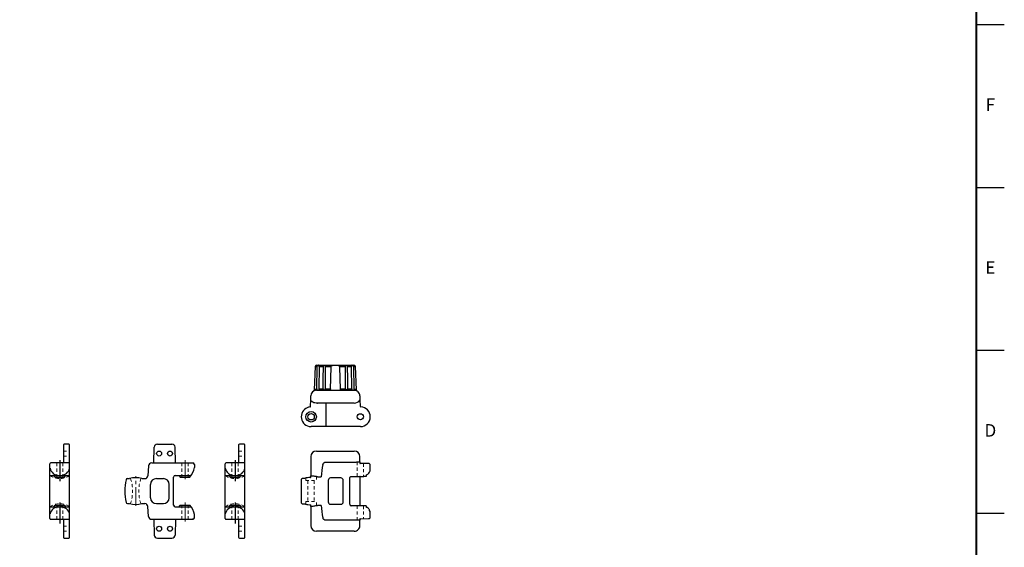
# Model space of a CAD drawing. Units: inches. Extents: x 0 to 130, y 0 to 80.
# Drawn here: x 91 to 130, y 19 to 40 of the extents above; entities that cross this region are included whole.
import ezdxf
from ezdxf.enums import TextEntityAlignment as Align

# ---------------------------------------------------------------- set-up
doc = ezdxf.new("R2010")
doc.units = ezdxf.units.IN
doc.header["$MEASUREMENT"] = 0
doc.linetypes.add('CENTER2', pattern=[1.125, 0.75, -0.125, 0.125, -0.125])
doc.linetypes.add('HIDDEN2', pattern=[0.1875, 0.125, -0.0625])
doc.layers.add('Border', color=7, linetype='Continuous')
doc.layers.add('CL', color=7, linetype='CENTER2', lineweight=13)
doc.layers.add('HD', color=3, linetype='HIDDEN2', lineweight=5)
doc.styles.add('ROMANS', font='romans')

# ---------------------------------------------------------------- blocks, each defined once
blk = doc.blocks.new('D Sizer Border')
at = {"layer": 'Border'}
for p, q in [((32.5563, 10.0511), (32.2782, 10.0511)), ((32.5563, 8.4261), (32.2782, 8.4261)), ((32.5563, 6.8011), (32.2782, 6.8011)), ((32.5563, 5.1761), (32.2782, 5.1761))]:
    blk.add_line(p, q, dxfattribs=at)
at = {"layer": 'Border', "const_width": 0.02}
blk.add_lwpolyline([(0.2782, 19.8011), (0.2782, 0.3011), (32.2782, 0.3011), (32.2782, 19.8011)], close=True, dxfattribs=at)
at = {"style": 'ROMANS'}
for tag, height, width, p, p2 in [('Title Line 1', 0.1093, 3.729613, (28.6627, 1.4821), (32.0972, 1.4821)), ('Title Line 2', 0.1093, 3.60733, (28.6627, 1.2124), (32.0972, 1.2124)), ('Title Line 3', 0.1093, 3.60733, (28.6627, 0.9428), (32.0972, 0.9428)), ('Drawing Number', 0.1639, 1.336997, (28.7414, 0.4687), (31.475, 0.4687))]:
    blk.add_attdef(tag, text='', height=height, dxfattribs=dict(at, width=width)).set_placement(p, p2, align=Align.FIT)
for tag, p in [('Release Date', (27.4609, 1.1778)), ('Sheet 1/1', (27.4609, 0.9038)), ('1:1', (27.4609, 0.6297)), ('Job Number', (27.4609, 0.3557))]:
    blk.add_attdef(tag, p, '', height=0.0819, dxfattribs=at)
blk.add_attdef('Rev Number', text='', height=0.1639, dxfattribs=at).set_placement((31.6892, 0.5512), align=Align.MIDDLE_LEFT)
at = {"layer": 'Border', "style": 'ROMANS'}
for s, p in [('F', (32.4172, 9.2386)), ('E', (32.4172, 7.6136)), ('D', (32.4172, 5.9886))]:
    blk.add_text(s, height=0.125, dxfattribs=at).set_placement(p, align=Align.MIDDLE)
blk = doc.blocks.new('PN12000R-K2-top')
for p, q in [((0.721, 1.125), (0.742, 1.754)), ((0.867, 1.875), (1.449, 1.875)), ((1.595, 1.125), (1.574, 1.754)), ((0.518, 1.009), (0.49, 0.616)), ((0.642, 1.125), (2.282, 1.125)), ((2.345, 1.063), (2.345, 0.938)), ((-0.324, 0.5), (-0.25, 0.5)), ((0.25, 0.5), (0.366, 0.5)), ((0.825, 0.5), (1.106, 0.5)), ((1.514, -0.562), (1.514, 0.563)), ((1.576, 0.625), (2.215, 0.625)), ((1.778, 0.563), (2.162, 0.563)), ((0.591, -0.266), (0.591, 0.266)), ((1.341, -0.266), (1.341, 0.266)), ((-0.324, -0.5), (-0.25, -0.5)), ((0.25, -0.5), (0.366, -0.5)), ((0.518, -1.009), (0.49, -0.616)), ((0.825, -0.5), (1.106, -0.5)), ((1.576, -0.625), (2.215, -0.625)), ((1.778, -0.562), (2.162, -0.562)), ((0.642, -1.125), (2.282, -1.125)), ((0.721, -1.125), (0.742, -1.754)), ((1.595, -1.125), (1.574, -1.754)), ((2.345, -1.062), (2.345, -0.938)), ((0.867, -1.875), (1.449, -1.875))]:
    blk.add_line(p, q)
for centre in [(0.936, 1.5), (1.371, 1.5), (0.936, -1.5), (1.371, -1.5)]:
    blk.add_circle(centre, 0.1)
for centre, radius, start, end in [((0.867, 1.75), 0.125, 90, 178), ((1.449, 1.75), 0.125, 2, 90), ((0.642, 1), 0.125, 90, 176), ((1.651, 1.044), 0.702, 316.7322, 351.299), ((2.282, 1.063), 0.0625, 0, 90), ((1.879, 0), 2.309, 168.7708, 191.2292), ((-0.324, 0.438), 0.0625, 90, 168.7708), ((0, -0.471), 1.003, 75.5627, 104.4373), ((0.366, 0.625), 0.125, 270, 356), ((0.825, 0.266), 0.234, 90, 180), ((1.106, 0.266), 0.234, 0, 90), ((1.576, 0.563), 0.0625, 90, 180), ((2.289, 1.044), 0.702, 216.6116, 223.2678), ((0.825, -0.266), 0.234, 180, 270), ((1.106, -0.266), 0.234, 270, 0), ((-0.324, -0.438), 0.0625, 191.2292, 270), ((0, 0.471), 1.003, 255.5627, 284.4373), ((0.366, -0.625), 0.125, 4, 90), ((1.576, -0.562), 0.0625, 180, 270), ((2.289, -1.044), 0.702, 136.7322, 143.3884), ((1.651, -1.044), 0.702, 8.701, 43.2678), ((0.642, -1), 0.125, 184, 270), ((2.282, -1.062), 0.0625, 270, 0), ((0.867, -1.75), 0.125, 182, 270), ((1.449, -1.75), 0.125, 270, 358)]:
    blk.add_arc(centre, radius, start, end)
at = {"color": 1, "linetype": 'ByBlock'}
blk.add_point((2.282, -1.125), dxfattribs=at)
blk.add_point((2.282, -1.125), dxfattribs=at)
at = {"layer": 'CL'}
for p, q in [((1.97, 1.231), (1.97, 0.399)), ((0, -0.592), (0, 0.592)), ((1.97, -0.456), (1.97, -1.288))]:
    blk.add_line(p, q, dxfattribs=at)
at = {"layer": 'HD'}
for p, q in [((1.845, 1.125), (1.845, 0.563)), ((2.095, 1.125), (2.095, 0.563)), ((1.845, -1.125), (1.845, -0.562)), ((2.095, -1.125), (2.095, -0.562))]:
    blk.add_line(p, q, dxfattribs=at)
for centre, start, end in [((-1.732, 0), 341.5077, 18.4923), ((1.732, 0), 161.5077, 198.4923)]:
    blk.add_arc(centre, 1.607, start, end, dxfattribs=at)
blk = doc.blocks.new('PN12000R-K2-back')
for p, q in [((0.142, 1.844), (0.142, 1.125)), ((0.361, 1.875), (0.173, 1.875)), ((0.392, -1.844), (0.392, 1.844)), ((0, 1.231), (0, 0.399)), ((-0.392, -1.094), (-0.392, 1.094)), ((0.361, 1.125), (-0.361, 1.125)), ((-0.392, 0.625), (0.392, 0.625)), ((-0.192, 0.562), (0.192, 0.562)), ((-0.392, -0.625), (0.392, -0.625)), ((-0.192, -0.563), (0.192, -0.563)), ((0, -0.456), (0, -1.288)), ((-0.361, -1.125), (0.361, -1.125)), ((0.142, -1.125), (0.142, -1.844)), ((0.173, -1.875), (0.361, -1.875))]:
    blk.add_line(p, q)
for centre, radius, start, end in [((0.173, 1.844), 0.0312, 90, 180), ((0.361, 1.844), 0.0312, 0, 90), ((-0.361, 1.094), 0.0312, 90, 180), ((-0.036, 0.99), 0.364, 192.4668, 268.3947), ((0.038, 0.987), 0.362, 271.4635, 347.867), ((0.361, 1.094), 0.0312, 0, 90), ((0.319, 1.044), 0.702, 216.6116, 223.2678), ((-0.319, 1.044), 0.702, 316.7322, 323.3884), ((-0.036, -0.99), 0.364, 91.6053, 167.5332), ((0.319, -1.044), 0.702, 136.7322, 143.3884), ((0.038, -0.987), 0.362, 12.133, 88.5365), ((-0.319, -1.044), 0.702, 36.6116, 43.2678), ((-0.361, -1.094), 0.0312, 180, 270), ((0.361, -1.094), 0.0312, 270, 0), ((0.173, -1.844), 0.0312, 180, 270), ((0.361, -1.844), 0.0312, 270, 0)]:
    blk.add_arc(centre, radius, start, end)
at = {"layer": 'HD'}
for p, q in [((0.142, 1.6), (0.392, 1.6)), ((0.142, 1.4), (0.392, 1.4)), ((-0.125, 1.125), (-0.125, 0.562)), ((0.125, 1.125), (0.125, 0.562)), ((-0.125, -1.125), (-0.125, -0.563)), ((0.125, -1.125), (0.125, -0.563)), ((0.142, -1.4), (0.392, -1.4)), ((0.142, -1.6), (0.392, -1.6))]:
    blk.add_line(p, q, dxfattribs=at)
for centre, radius, start, end in [((-0.352, 0.642), 0.04, 180, 237.7836), ((0, 1.2), 0.7, 237.7836, 302.2164), ((0.352, 0.642), 0.04, 302.2164, 0), ((-0.352, -0.642), 0.04, 122.2164, 180), ((0, -1.2), 0.7, 57.7836, 122.2164), ((0.352, -0.642), 0.04, 0, 57.7836)]:
    blk.add_arc(centre, radius, start, end, dxfattribs=at)
blk = doc.blocks.new('PN12000R-A2-back')
for p, q in [((0.142, 1.844), (0.142, 1.125)), ((0.361, 1.875), (0.173, 1.875)), ((0.392, -1.844), (0.392, 1.844)), ((0, 1.231), (0, 0.399)), ((-0.392, -1.094), (-0.392, 1.094)), ((0.361, 1.125), (-0.361, 1.125)), ((-0.392, 0.625), (0.392, 0.625)), ((-0.192, 0.562), (0.192, 0.562)), ((-0.392, -0.625), (0.392, -0.625)), ((-0.192, -0.563), (0.192, -0.563)), ((0, -0.456), (0, -1.288)), ((-0.361, -1.125), (0.361, -1.125)), ((0.142, -1.125), (0.142, -1.844)), ((0.173, -1.875), (0.361, -1.875))]:
    blk.add_line(p, q)
for centre, radius, start, end in [((0.173, 1.844), 0.0312, 90, 180), ((0.361, 1.844), 0.0312, 0, 90), ((-0.361, 1.094), 0.0312, 90, 180), ((-0.036, 0.99), 0.364, 192.4668, 268.3947), ((0.038, 0.987), 0.362, 271.4635, 347.867), ((0.361, 1.094), 0.0312, 0, 90), ((0.319, 1.044), 0.702, 216.6116, 223.2678), ((-0.319, 1.044), 0.702, 316.7322, 323.3884), ((-0.036, -0.99), 0.364, 91.6053, 167.5332), ((0.319, -1.044), 0.702, 136.7322, 143.3884), ((0.038, -0.987), 0.362, 12.133, 88.5365), ((-0.319, -1.044), 0.702, 36.6116, 43.2678), ((-0.361, -1.094), 0.0312, 180, 270), ((0.361, -1.094), 0.0312, 270, 0), ((0.173, -1.844), 0.0312, 180, 270), ((0.361, -1.844), 0.0312, 270, 0)]:
    blk.add_arc(centre, radius, start, end)
at = {"layer": 'HD'}
for p, q in [((0.142, 1.6), (0.392, 1.6)), ((0.142, 1.4), (0.392, 1.4)), ((-0.125, 1.125), (-0.125, 0.562)), ((0.125, 1.125), (0.125, 0.562)), ((-0.125, -1.125), (-0.125, -0.563)), ((0.125, -1.125), (0.125, -0.563)), ((0.142, -1.4), (0.392, -1.4)), ((0.142, -1.6), (0.392, -1.6))]:
    blk.add_line(p, q, dxfattribs=at)
for centre, radius, start, end in [((-0.352, 0.642), 0.04, 180, 237.7836), ((0, 1.2), 0.7, 237.7836, 302.2164), ((0.352, 0.642), 0.04, 302.2164, 0), ((-0.352, -0.642), 0.04, 122.2164, 180), ((0, -1.2), 0.7, 57.7836, 122.2164), ((0.352, -0.642), 0.04, 0, 57.7836)]:
    blk.add_arc(centre, radius, start, end, dxfattribs=at)

msp = doc.modelspace()

# ---------------------------------------------------------------- linework, layer by layer
for p, q in [((102.7073, 26.5626), (102.6631, 25.6364)), ((102.7824, 26.5619), (102.7153, 26.5619)), ((102.7673, 26.6198), (102.8343, 26.6198)), ((102.7711, 25.676), (102.7824, 26.5619)), ((102.8343, 26.6198), (103.0847, 26.6198)), ((102.8643, 26.5619), (102.853, 25.6777)), ((103.0309, 26.5619), (102.8643, 26.5619)), ((103.0847, 26.6198), (103.4413, 26.6198)), ((103.3386, 26.5619), (103.102, 26.5619)), ((103.4413, 26.6198), (103.5754, 26.6198)), ((103.5754, 26.6198), (103.932, 26.6198)), ((103.9147, 26.5619), (103.6782, 26.5619)), ((103.932, 26.6198), (104.1824, 26.6198)), ((104.1525, 26.5619), (103.9859, 26.5619)), ((104.1638, 25.6777), (104.1525, 26.5619)), ((104.1824, 26.6198), (104.2495, 26.6198)), ((104.2344, 26.5619), (104.2457, 25.6758)), ((104.3014, 26.5619), (104.2344, 26.5619)), ((104.3537, 25.6354), (104.3094, 26.5626)), ((102.7504, 25.6198), (104.2654, 25.6198)), ((102.853, 25.6777), (103.0268, 25.6777)), ((103.0964, 25.6777), (103.3096, 25.6777)), ((103.7071, 25.6777), (103.9203, 25.6777)), ((103.99, 25.6777), (104.1638, 25.6777)), ((102.5218, 24.9847), (102.5239, 25.2238)), ((104.4904, 25.3948), (104.4919, 25.2223)), ((104.4919, 25.2223), (104.4939, 24.9872)), ((102.2357, 24.8137), (102.2754, 24.8554)), ((102.7822, 25.1103), (102.7367, 25.1103)), ((102.9413, 25.1103), (102.799, 25.1103)), ((103.0684, 25.1103), (103.0011, 25.1103)), ((104.2654, 25.1103), (103.1274, 25.1103)), ((102.2763, 24.2714), (102.2364, 24.3131)), ((102.7641, 24.1698), (102.5404, 24.1698)), ((102.7979, 24.1698), (102.7641, 24.1698)), ((102.9483, 24.1698), (102.7979, 24.1698)), ((103.0243, 24.1698), (102.9483, 24.1698)), ((103.1137, 24.1698), (103.0243, 24.1698)), ((103.1143, 24.1706), (103.1137, 24.1698)), ((104.5084, 24.1698), (103.1137, 24.1698))]:
    msp.add_line(p, q)
at = {"color": 7, "linetype": 'Continuous'}
for p, q in [((102.5254, 22.9716), (102.5254, 22.2046)), ((102.7504, 23.1966), (104.2654, 23.1966)), ((104.4904, 22.7606), (104.4904, 22.9716)), ((103.1274, 22.7581), (104.2654, 22.7581)), ((104.4919, 22.6991), (104.4941, 22.6968)), ((104.9024, 22.4716), (104.9024, 22.6333)), ((102.1464, 22.0433), (102.1464, 21.1499)), ((102.2989, 22.1079), (102.2821, 22.1052)), ((102.5216, 22.1436), (102.5239, 22.146)), ((102.799, 22.1681), (102.9413, 22.1681)), ((103.2219, 22.0236), (103.2219, 21.1696)), ((103.7294, 22.1212), (103.3194, 22.1212)), ((103.8269, 21.1696), (103.8269, 22.0236)), ((104.0848, 21.0724), (104.0848, 22.1209)), ((104.1448, 22.1809), (104.4909, 22.1809)), ((104.4904, 22.1209), (104.4904, 21.0724)), ((104.4957, 22.1857), (104.4909, 22.1809)), ((104.7584, 22.2176), (104.7584, 22.2449)), ((102.2821, 21.0881), (102.2989, 21.0854)), ((102.5216, 21.0497), (102.5239, 21.0473)), ((102.5254, 20.9887), (102.5254, 20.2216)), ((102.9413, 21.0252), (102.799, 21.0252)), ((103.3194, 21.0721), (103.7294, 21.0721)), ((104.4909, 21.0124), (104.1448, 21.0124)), ((104.4957, 21.0076), (104.4909, 21.0124)), ((104.7584, 20.9484), (104.7584, 20.9756)), ((104.4941, 20.4964), (104.4919, 20.4942)), ((104.9024, 20.5599), (104.9024, 20.7216)), ((104.2654, 20.4352), (103.1274, 20.4352)), ((104.4904, 20.2216), (104.4904, 20.4327)), ((104.2654, 19.9966), (102.7504, 19.9966))]:
    msp.add_line(p, q, dxfattribs=at)
at = {"flags": 128}
for points in [[(102.7073, 26.5626), (102.7078, 26.5625), (102.7105, 26.5622), (102.7153, 26.5619)], [(102.7824, 26.5619), (102.7837, 26.5733), (102.7868, 26.5842), (102.7917, 26.5942), (102.7982, 26.6029), (102.806, 26.6101), (102.8148, 26.6154), (102.8244, 26.6187), (102.8343, 26.6198)], [(102.8643, 26.5619), (102.8635, 26.5733), (102.8617, 26.5842), (102.8589, 26.5942), (102.8551, 26.6029), (102.8506, 26.6101), (102.8455, 26.6154), (102.84, 26.6187), (102.8343, 26.6198)], [(103.0268, 25.6777), (103.0286, 26.0921), (103.0309, 26.5619)], [(103.0309, 26.5619), (103.031, 26.5649), (103.0331, 26.5778), (103.0348, 26.5835), (103.0426, 26.5988), (103.0561, 26.6118), (103.0624, 26.6152), (103.0732, 26.6186), (103.0845, 26.6198), (103.0847, 26.6198)], [(103.0847, 26.6198), (103.0848, 26.6198), (103.0912, 26.6152), (103.0932, 26.6118), (103.0978, 26.5988), (103.1006, 26.5835), (103.1012, 26.5783), (103.102, 26.5649), (103.102, 26.5619)], [(103.102, 26.5619), (103.0989, 26.0921), (103.0964, 25.6777)], [(103.3096, 25.6777), (103.3232, 26.0921), (103.3386, 26.5619)], [(103.3386, 26.5619), (103.3389, 26.5649), (103.3432, 26.5783), (103.3463, 26.5835), (103.3618, 26.5988), (103.3879, 26.6118), (103.3998, 26.6152), (103.4409, 26.6198), (103.4413, 26.6198)], [(103.5754, 26.6198), (103.5758, 26.6198), (103.617, 26.6152), (103.6288, 26.6118), (103.655, 26.5988), (103.6704, 26.5835), (103.6736, 26.5783), (103.6779, 26.5649), (103.6782, 26.5619)], [(103.6782, 26.5619), (103.6935, 26.0921), (103.7071, 25.6777)], [(103.9147, 26.5619), (103.9148, 26.5649), (103.9156, 26.5783), (103.9162, 26.5835), (103.919, 26.5988), (103.9236, 26.6118), (103.9256, 26.6152), (103.932, 26.6198), (103.932, 26.6198)], [(103.9203, 25.6777), (103.9178, 26.0921), (103.9147, 26.5619)], [(103.932, 26.6198), (103.9322, 26.6198), (103.9436, 26.6186), (103.9544, 26.6152), (103.9606, 26.6118), (103.9742, 26.5988), (103.982, 26.5835), (103.9837, 26.5778), (103.9857, 26.5649), (103.9859, 26.5619)], [(103.9859, 26.5619), (103.9881, 26.0921), (103.99, 25.6777)], [(104.1824, 26.6198), (104.1767, 26.6187), (104.1712, 26.6154), (104.1661, 26.6101), (104.1616, 26.6029), (104.1579, 26.5942), (104.155, 26.5842), (104.1532, 26.5733), (104.1525, 26.5619)], [(104.1824, 26.6198), (104.1924, 26.6187), (104.2019, 26.6154), (104.2107, 26.6101), (104.2185, 26.6029), (104.225, 26.5942), (104.2299, 26.5842), (104.2331, 26.5733), (104.2344, 26.5619)], [(104.3014, 26.5619), (104.3063, 26.5622), (104.3089, 26.5625), (104.3094, 26.5626)], [(102.6628, 25.6364), (102.6627, 25.6311), (102.6601, 25.6197), (102.6559, 25.6101), (102.6508, 25.6024), (102.6457, 25.5965), (102.641, 25.5923), (102.6375, 25.5896), (102.6358, 25.5885), (102.6352, 25.5881), (102.6352, 25.5881)], [(102.6634, 25.6364), (102.6636, 25.6366), (102.6647, 25.638), (102.6716, 25.646)], [(102.6716, 25.646), (102.7035, 25.66), (102.7368, 25.67), (102.7711, 25.676)], [(102.7711, 25.676), (102.7702, 25.6653), (102.7677, 25.655), (102.7636, 25.6455), (102.7581, 25.637), (102.7513, 25.6298), (102.7434, 25.6242), (102.7348, 25.6204), (102.7257, 25.6184)], [(102.7711, 25.676), (102.7766, 25.6767), (102.7836, 25.677), (102.7867, 25.677)], [(102.853, 25.6777), (102.8537, 25.6663), (102.8556, 25.6554), (102.8584, 25.6454), (102.8621, 25.6366), (102.8666, 25.6295), (102.8717, 25.6241), (102.8772, 25.6209), (102.883, 25.6198)], [(103.0268, 25.6777), (103.0275, 25.6663), (103.0294, 25.6554), (103.0322, 25.6454), (103.0359, 25.6366), (103.0404, 25.6295), (103.0455, 25.6241), (103.051, 25.6209), (103.0568, 25.6198)], [(103.0964, 25.6777), (103.0954, 25.6663), (103.093, 25.6554), (103.0893, 25.6454), (103.0843, 25.6366), (103.0784, 25.6295), (103.0716, 25.6241), (103.0643, 25.6209), (103.0568, 25.6198)], [(103.3096, 25.6777), (103.3092, 25.6663), (103.308, 25.6554), (103.3062, 25.6454), (103.3038, 25.6366), (103.3009, 25.6295), (103.2977, 25.6241), (103.2942, 25.6209), (103.2905, 25.6198)], [(103.7071, 25.6777), (103.7076, 25.6663), (103.7088, 25.6554), (103.7106, 25.6454), (103.7129, 25.6366), (103.7158, 25.6295), (103.7191, 25.6241), (103.7226, 25.6209), (103.7262, 25.6198)], [(103.9203, 25.6777), (103.9213, 25.6663), (103.9237, 25.6554), (103.9275, 25.6454), (103.9324, 25.6366), (103.9384, 25.6295), (103.9451, 25.6241), (103.9524, 25.6209), (103.96, 25.6198)], [(103.99, 25.6777), (103.9892, 25.6663), (103.9874, 25.6554), (103.9846, 25.6454), (103.9808, 25.6366), (103.9763, 25.6295), (103.9712, 25.6241), (103.9657, 25.6209), (103.96, 25.6198)], [(104.1638, 25.6777), (104.163, 25.6663), (104.1612, 25.6554), (104.1584, 25.6454), (104.1546, 25.6366), (104.1501, 25.6295), (104.145, 25.6241), (104.1395, 25.6209), (104.1338, 25.6198)], [(104.2457, 25.6758), (104.28, 25.6698), (104.3133, 25.6596), (104.3451, 25.6454)], [(104.2457, 25.6758), (104.2465, 25.6652), (104.249, 25.6549), (104.2531, 25.6454), (104.2586, 25.6369), (104.2654, 25.6298), (104.2732, 25.6242), (104.2817, 25.6203), (104.2908, 25.6183)], [(104.3451, 25.6454), (104.3518, 25.6377), (104.3536, 25.6354), (104.3536, 25.6354)], [(104.3816, 25.5874), (104.3815, 25.5875), (104.3811, 25.5878), (104.3803, 25.5883), (104.3769, 25.5907), (104.37, 25.597), (104.363, 25.6059), (104.3575, 25.617), (104.354, 25.6312), (104.354, 25.6354)], [(102.5239, 25.2238), (102.5242, 25.2617), (102.5245, 25.2987), (102.5248, 25.333), (102.525, 25.3557), (102.5252, 25.3702), (102.5252, 25.3795), (102.5253, 25.3853), (102.5253, 25.389), (102.5253, 25.3913), (102.5254, 25.3927), (102.5254, 25.3936), (102.5254, 25.3941), (102.5254, 25.3946), (102.5254, 25.3947), (102.5254, 25.3948)], [(102.7367, 25.1103), (102.6945, 25.1139), (102.6518, 25.1252), (102.612, 25.1434), (102.5747, 25.169), (102.5477, 25.1944), (102.5239, 25.2238)], [(102.7822, 25.1103), (102.7843, 25.1103), (102.7863, 25.1103), (102.7884, 25.1103), (102.7905, 25.1103), (102.7926, 25.1103), (102.7948, 25.1103), (102.7969, 25.1103), (102.799, 25.1103)], [(103.0011, 25.1103), (102.999, 25.1104), (102.995, 25.1104), (102.9891, 25.1105), (102.9817, 25.1105), (102.9728, 25.1105), (102.963, 25.1104), (102.9523, 25.1104), (102.9413, 25.1103)], [(103.1274, 25.1103), (103.1249, 25.1103), (103.1052, 25.1104), (103.088, 25.1105), (103.0752, 25.1104), (103.0684, 25.1103)], [(103.1274, 25.1103), (103.1306, 24.6701), (103.1338, 24.2292)], [(103.1338, 24.2292), (103.1337, 24.2289), (103.1291, 24.2148), (103.1249, 24.2021), (103.119, 24.1847), (103.1161, 24.176), (103.1143, 24.1706)]]:
    msp.add_lwpolyline(points, dxfattribs=at)
at = {"color": 7, "linetype": 'Continuous', "flags": 128}
for points in [[(103.0093, 22.6595), (103.0231, 22.6974), (103.0486, 22.7286), (103.083, 22.7496), (103.1224, 22.758), (103.1274, 22.7581)], [(104.2654, 22.7581), (104.3006, 22.7581), (104.3349, 22.7582), (104.3675, 22.7584), (104.3976, 22.7586), (104.4245, 22.7588), (104.4474, 22.7591), (104.4659, 22.7595), (104.4794, 22.7598), (104.4876, 22.7602), (104.4904, 22.7606)], [(104.4904, 22.7606), (104.4904, 22.7604), (104.4904, 22.7601), (104.4904, 22.7595), (104.4904, 22.7573), (104.4906, 22.7489), (104.4911, 22.7188), (104.4915, 22.7049), (104.4919, 22.6991)], [(104.5247, 22.6963), (104.5245, 22.6963), (104.5206, 22.6963), (104.5077, 22.6965), (104.4979, 22.6967), (104.4941, 22.6968)], [(104.845, 22.6935), (104.845, 22.6935), (104.8381, 22.6938), (104.8289, 22.6942), (104.8149, 22.6945), (104.7962, 22.6948), (104.7731, 22.6951), (104.7459, 22.6954), (104.7151, 22.6956), (104.6812, 22.6958), (104.6446, 22.696), (104.6059, 22.6961), (104.5658, 22.6962), (104.5247, 22.6963)], [(104.7576, 22.2449), (104.7816, 22.2576), (104.8001, 22.2699), (104.8147, 22.2815), (104.8412, 22.3078), (104.87, 22.3485), (104.8932, 22.4044), (104.9, 22.437), (104.9024, 22.4716)], [(104.9019, 22.6333), (104.9019, 22.641), (104.898, 22.6557), (104.8917, 22.6676), (104.8838, 22.6768), (104.8753, 22.6835), (104.8671, 22.6881), (104.8599, 22.6908), (104.8546, 22.6921), (104.8511, 22.6928), (104.8481, 22.6932), (104.845, 22.6935)], [(102.2815, 22.1052), (102.2691, 22.1051), (102.2481, 22.1048), (102.2309, 22.1045), (102.2175, 22.1041), (102.2074, 22.1037), (102.2023, 22.1034), (102.199, 22.103), (102.1942, 22.1022), (102.1888, 22.1008), (102.1805, 22.0975), (102.1712, 22.092), (102.1619, 22.0836), (102.1539, 22.0724), (102.1483, 22.0585), (102.1464, 22.0434)], [(102.5216, 22.1436), (102.5177, 22.1433), (102.507, 22.1428), (102.4928, 22.1419), (102.4927, 22.1419)], [(102.5239, 22.146), (102.5242, 22.1501), (102.5245, 22.16), (102.5248, 22.1733), (102.525, 22.1837), (102.5252, 22.1909), (102.5252, 22.1956), (102.5253, 22.1987), (102.5253, 22.2006), (102.5253, 22.2019), (102.5254, 22.2027), (102.5254, 22.2033), (102.5254, 22.2037), (102.5254, 22.2042), (102.5254, 22.2044), (102.5254, 22.2046)], [(102.5254, 22.2046), (102.5327, 22.2046), (102.5452, 22.2052), (102.5634, 22.2058), (102.5863, 22.2059), (102.6136, 22.2049), (102.6448, 22.2022), (102.6786, 22.1975), (102.7143, 22.1904), (102.7504, 22.1809)], [(104.0848, 22.1209), (104.086, 22.1326), (104.0894, 22.1439), (104.0949, 22.1542), (104.1024, 22.1633), (104.1115, 22.1708), (104.1219, 22.1763), (104.1331, 22.1798), (104.1448, 22.1809)], [(104.4909, 22.1809), (104.4908, 22.1797), (104.4907, 22.1762), (104.4906, 22.1706), (104.4905, 22.1631), (104.4905, 22.1541), (104.4904, 22.1437), (104.4904, 22.1325), (104.4904, 22.1209)], [(104.4957, 22.1857), (104.5292, 22.1857), (104.5622, 22.1858), (104.5939, 22.1859), (104.6237, 22.186), (104.6508, 22.1862), (104.6746, 22.1864), (104.6945, 22.1866), (104.7102, 22.1869), (104.7211, 22.1872), (104.7272, 22.1874), (104.7349, 22.1883)], [(104.7349, 22.1883), (104.7362, 22.1886), (104.7402, 22.19), (104.7468, 22.194), (104.7531, 22.2006), (104.7573, 22.2098), (104.758, 22.2175)], [(102.1465, 21.1499), (102.1484, 21.1346), (102.1536, 21.1213), (102.1609, 21.1108), (102.1691, 21.1029), (102.1776, 21.0973), (102.1854, 21.0937), (102.1917, 21.0917), (102.196, 21.0908), (102.1991, 21.0903), (102.2023, 21.0899), (102.2059, 21.0896), (102.2134, 21.0893), (102.2251, 21.0889), (102.2417, 21.0886), (102.2617, 21.0883), (102.2815, 21.0881)], [(102.2989, 21.0854), (102.3186, 21.0797), (102.3645, 21.0686), (102.4156, 21.0593), (102.4927, 21.0514)], [(102.4927, 21.0514), (102.4928, 21.0514), (102.5068, 21.0505), (102.5177, 21.05), (102.5216, 21.0497)], [(102.5254, 20.9887), (102.5254, 20.9889), (102.5254, 20.9892), (102.5254, 20.9898), (102.5253, 20.992), (102.5252, 21.0003), (102.5246, 21.0292), (102.5243, 21.042), (102.5239, 21.0473)], [(102.7504, 21.0124), (102.7143, 21.0029), (102.6786, 20.9958), (102.6448, 20.991), (102.6136, 20.9884), (102.5863, 20.9874), (102.5634, 20.9874), (102.5452, 20.988), (102.5327, 20.9886), (102.5254, 20.9887)], [(104.0848, 21.0724), (104.086, 21.0607), (104.0894, 21.0494), (104.0949, 21.039), (104.1024, 21.0299), (104.1115, 21.0225), (104.1219, 21.0169), (104.1331, 21.0135), (104.1448, 21.0124)], [(104.4904, 21.0724), (104.4904, 21.0607), (104.4904, 21.0495), (104.4905, 21.0392), (104.4905, 21.0301), (104.4906, 21.0227), (104.4907, 21.0171), (104.4908, 21.0136), (104.4909, 21.0124)], [(104.7297, 21.0057), (104.7272, 21.0058), (104.7211, 21.0061), (104.7102, 21.0064), (104.6945, 21.0067), (104.6746, 21.0069), (104.6508, 21.0071), (104.6237, 21.0073), (104.5939, 21.0074), (104.5622, 21.0075), (104.5292, 21.0075), (104.4957, 21.0076)], [(104.7582, 20.976), (104.7564, 20.9863), (104.7521, 20.9941), (104.7468, 20.9993), (104.7417, 21.0026), (104.7374, 21.0043), (104.7348, 21.005), (104.7329, 21.0053), (104.7312, 21.0056), (104.7297, 21.0057)], [(104.9024, 20.7216), (104.8956, 20.7795), (104.8792, 20.8267), (104.8664, 20.8509), (104.8541, 20.8693), (104.8425, 20.884), (104.8162, 20.9105), (104.7755, 20.9392), (104.7571, 20.9469)], [(103.1274, 20.4352), (103.0877, 20.4419), (103.0525, 20.4615), (103.0257, 20.4915), (103.0104, 20.5288), (103.0093, 20.5338)], [(104.4919, 20.4942), (104.4916, 20.4913), (104.4914, 20.4842), (104.491, 20.4695), (104.4908, 20.4573), (104.4906, 20.4487), (104.4905, 20.4431), (104.4905, 20.4395), (104.4904, 20.4372), (104.4904, 20.4357), (104.4904, 20.4347), (104.4904, 20.4341), (104.4904, 20.4337), (104.4904, 20.4332), (104.4904, 20.433), (104.4904, 20.4328), (104.4904, 20.4327)], [(104.4941, 20.4964), (104.4979, 20.4966), (104.5077, 20.4968), (104.5206, 20.497), (104.5245, 20.497), (104.8379, 20.4994)], [(104.8379, 20.4994), (104.8458, 20.4999), (104.8502, 20.5003), (104.8553, 20.5013), (104.8611, 20.5029), (104.8697, 20.5065), (104.8792, 20.5125), (104.8883, 20.5213), (104.896, 20.533), (104.901, 20.5472), (104.9021, 20.5599)], [(104.4904, 20.4327), (104.4876, 20.4331), (104.4794, 20.4334), (104.4659, 20.4338), (104.4474, 20.4341), (104.4245, 20.4344), (104.3976, 20.4347), (104.3675, 20.4349), (104.3349, 20.435), (104.3006, 20.4351), (104.2654, 20.4352)]]:
    msp.add_lwpolyline(points, dxfattribs=at)
for centre, radius in [((102.5404, 24.5638), 0.21), ((102.5384, 24.5638), 0.1295), ((104.5084, 24.5638), 0.123)]:
    msp.add_circle(centre, radius)
for centre, radius, start, end in [((102.7673, 26.5598), 0.06, 90, 177.26891), ((104.2495, 26.5598), 0.06, 2.73109, 90), ((102.7504, 25.3948), 0.225, 90, 180), ((104.2654, 25.3948), 0.225, 0, 90.00002), ((104.2654, 25.3953), 0.285, 269.99999, 322.63206), ((102.5404, 24.5638), 0.394, 140.6382, 219.50521), ((102.5404, 24.5638), 0.394, 96.57877, 132.25446), ((102.4918, 24.985), 0.03, 276.57878, 359.5), ((104.5239, 24.9875), 0.03, 180.5, 267.89749), ((104.5084, 24.5638), 0.394, 270, 87.89749), ((102.5404, 24.5638), 0.394, 227.90701, 269.99997)]:
    msp.add_arc(centre, radius, start, end)
at = {"color": 7, "linetype": 'Continuous'}
for centre, radius, start, end in [((102.7504, 22.9716), 0.225, 90, 180), ((104.2654, 22.9716), 0.225, 0, 89.99998), ((108.8794, 21.5966), 5.9655, 169.73688, 174.50277), ((102.5399, 21.3037), 0.8395, 93.22585, 106.6801), ((102.5404, 21.2825), 0.9226, 73.71828, 76.84276), ((103.3194, 22.0236), 0.0975, 90, 180), ((103.7294, 22.0236), 0.0975, 0, 90), ((102.5404, 21.9107), 0.9226, 283.15724, 286.28172), ((108.8794, 21.5966), 5.9655, 185.49723, 190.26312), ((103.3194, 21.1696), 0.0975, 180, 270), ((103.7294, 21.1696), 0.0975, 270, 0), ((102.7504, 20.2216), 0.225, 180, 270), ((104.2654, 20.2216), 0.225, 269.99999, 0)]:
    msp.add_arc(centre, radius, start, end, dxfattribs=at)
at = {"layer": 'HD'}
for p, q in [((104.3854, 22.7585), (104.3854, 22.1809)), ((104.6314, 22.696), (104.6314, 22.1861)), ((102.3304, 22.1167), (102.3304, 22.0167)), ((102.7504, 22.1809), (102.7504, 22.0167)), ((102.3304, 22.0167), (102.7504, 22.0167)), ((102.4089, 22.0167), (102.4089, 21.1766)), ((102.6679, 22.0167), (102.6679, 21.1766)), ((102.3304, 21.1766), (102.7504, 21.1766)), ((102.3304, 21.0766), (102.3304, 21.1766)), ((102.7504, 21.0124), (102.7504, 21.1766)), ((104.3854, 21.0124), (104.3854, 20.4348)), ((104.6314, 21.0072), (104.6314, 20.4978))]:
    msp.add_line(p, q, dxfattribs=at)

# ---------------------------------------------------------------- block references
at = {"xscale": 4, "yscale": 4, "zscale": 4}
msp.add_blockref('D Sizer Border', (0, 0), dxfattribs=at)
for name, p in [('PN12000R-A2-back', (92.5048, 21.5966)), ('PN12000R-K2-top', (95.5348, 21.5966)), ('PN12000R-K2-back', (99.5048, 21.5966))]:
    msp.add_blockref(name, p)

doc.saveas('drawing.dxf')
